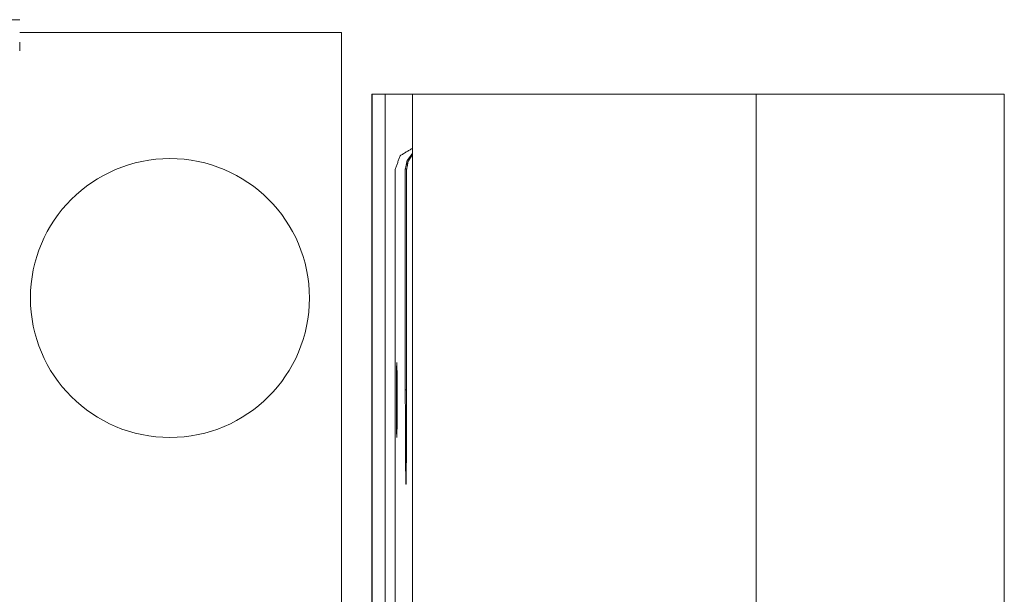
# Model space of a CAD drawing. Units: millimetres. Extents: x -7 to 7924, y -7 to 6389.
# Drawn here: x 1750 to 1841, y 4444 to 4498 of the extents above; entities that cross this region are included whole.
import ezdxf

# ---------------------------------------------------------------- set-up
doc = ezdxf.new("R2010")
doc.units = ezdxf.units.MM
doc.layers.add('Trimetric', color=7, linetype='Continuous')

msp = doc.modelspace()

# ---------------------------------------------------------------- linework, layer by layer
at = {"layer": 'Trimetric', "color": 193, "linetype": 'Continuous', "lineweight": 18}
for p, q in [((1751.424, 4496.651), (1778.023, 4496.651)), ((1779.724, 4496.651), (1779.724, 2498.651))]:
    msp.add_line(p, q, dxfattribs=at)
at = {"layer": 'Trimetric', "color": 151, "linetype": 'Continuous', "lineweight": 18}
for p, q in [((1782.529, 4329.151), (1782.529, 4490.901)), ((1782.529, 4490.901), (1782.568, 4490.901)), ((1782.568, 4490.901), (1782.568, 4332.151)), ((1782.568, 4490.901), (1783.768, 4490.901)), ((1783.768, 4490.901), (1783.768, 4332.151)), ((1784.227, 4490.901), (1786.327, 4490.901)), ((1786.327, 4490.901), (1786.327, 3572.222)), ((1786.365, 4490.901), (1786.327, 4490.901)), ((1816.673, 4490.901), (1788.074, 4490.901)), ((1818.365, 4490.901), (1818.365, 2504.401)), ((1841.476, 4442.973), (1841.476, 4490.901)), ((1784.72, 4442.901), (1784.72, 4483.901)), ((1785.656, 4463.344), (1785.656, 4483.901)), ((1785.78, 4483.901), (1785.78, 4463.344)), ((1784.856, 4465.901), (1784.874, 4465.901)), ((1785.656, 4463.344), (1785.78, 4463.344)), ((1784.874, 4458.901), (1784.856, 4458.901))]:
    msp.add_line(p, q, dxfattribs=at)
at = {"layer": 'Trimetric', "color": 2, "linetype": 'Continuous', "lineweight": 18}
msp.add_circle((1763.724, 4471.901), 13, dxfattribs=at)
at = {"layer": 'Trimetric', "color": 71, "linetype": 'Continuous', "lineweight": 18}
msp.add_open_spline([(1747.724, 4497.851), (1749.723, 4497.851)], degree=1, dxfattribs=at)
at = {"layer": 'Trimetric', "color": 193, "linetype": 'Continuous', "lineweight": 18}
for points in [[(1749.723, 4496.651), (1751.424, 4496.651)], [(1778.023, 4496.651), (1779.724, 4496.651)], [(1749.723, 4495.751), (1749.723, 4494.951)]]:
    msp.add_open_spline(points, degree=1, dxfattribs=at)
at = {"layer": 'Trimetric', "color": 151, "linetype": 'Continuous', "lineweight": 18}
for points in [[(1784.227, 4490.901), (1783.768, 4490.901)], [(1788.074, 4490.901), (1786.365, 4490.901)], [(1818.365, 4490.901), (1816.673, 4490.901)]]:
    msp.add_open_spline(points, degree=1, dxfattribs=at)
for points, knots in [([(1841.476, 4490.901), (1837.773, 4490.901), (1833.148, 4490.901), (1818.365, 4490.901)], [0, 0, 0.160214, 0.360376, 1, 1]), ([(1786.327, 4485.862), (1785.173, 4485.169), (1784.72, 4483.901)], [0, 0, 0.499981, 1, 1]), ([(1785.656, 4483.901), (1785.832, 4484.72), (1786.327, 4485.395)], [0, 0, 0.500093, 1, 1]), ([(1786.327, 4485.276), (1785.921, 4484.641), (1785.78, 4483.901)], [0, 0, 0.50003, 1, 1]), ([(1784.856, 4458.901), (1784.844, 4459.926), (1784.839, 4462.401), (1784.844, 4464.876), (1784.856, 4465.901)], [0, 0, 0.146468, 0.5, 0.853532, 1, 1]), ([(1784.874, 4465.901), (1784.887, 4464.876), (1784.892, 4462.401), (1784.887, 4459.926), (1784.874, 4458.901)], [0, 0, 0.146468, 0.5, 0.853532, 1, 1]), ([(1785.78, 4463.344), (1785.768, 4459.243), (1785.751, 4456.185), (1785.73, 4454.552), (1785.707, 4454.552), (1785.685, 4456.185), (1785.668, 4459.243), (1785.656, 4463.344)], [0, 0, 0.232903, 0.406633, 0.499347, 0.500653, 0.593367, 0.767097, 1, 1])]:
    msp.add_open_spline(points, degree=1, knots=knots, dxfattribs=at)

doc.saveas('drawing.dxf')
